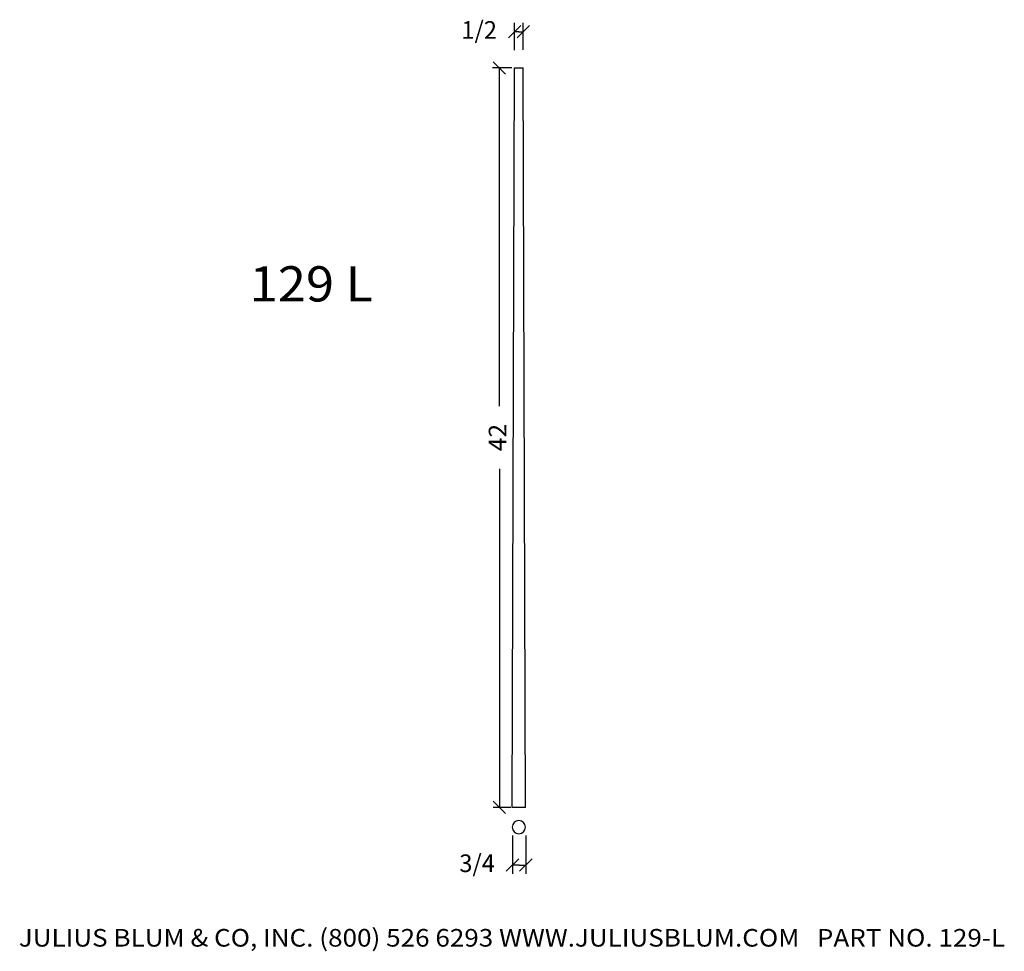
# Model space of a CAD drawing. Extents: x -25.6 to 30.3, y -4.2 to 48.7.
import ezdxf
from ezdxf.enums import TextEntityAlignment as Align

# ---------------------------------------------------------------- set-up
doc = ezdxf.new("R2010")
doc.units = 0
doc.layers.get('0').update_dxf_attribs({"color": 250, "linetype": 'CONTINUOUS'})
doc.layers.get('DEFPOINTS').update_dxf_attribs({"color": 250, "linetype": 'CONTINUOUS'})
doc.layers.add('ADPDIM', color=250, linetype='CONTINUOUS')

msp = doc.modelspace()

# ---------------------------------------------------------------- linework, layer by layer
at = {"color": 3, "linetype": 'CONTINUOUS', "ltscale": 0.125, "flags": 128}
for points in [[(2.100308, 47.621022), (2.807414, 48.328129)], [(2.453861, 46.920157), (2.453861, 48.474575)], [(3.303308, 48.328129), (2.596202, 47.621022)], [(2.949755, 46.943771), (2.949755, 48.474575)], [(2.701808, 47.974575), (2.453861, 47.974575)], [(2.701808, 47.974575), (2.949755, 47.974575)], [(1.234768, 46.273829), (1.941874, 45.566722)], [(1.588321, 26.703285), (1.588321, 45.920275)], [(1.588321, 23.150213), (1.588321, 3.933223)], [(1.941874, 3.579669), (1.234768, 4.286776)], [(2.335791, 2.320508), (2.335791, 0.152127)], [(3.091439, 2.320508), (3.091439, 0.152127)], [(1.982238, 0.298573), (2.689344, 1.00568)], [(2.713615, 0.652127), (2.335791, 0.652127)], [(2.713615, 0.652127), (3.091439, 0.652127)], [(3.444992, 1.00568), (2.737886, 0.298573)]]:
    msp.add_lwpolyline(points, dxfattribs=at)
at = {"color": 3, "linetype": 'CONTINUOUS', "ltscale": 2, "flags": 128}
for points in [[(2.306547, 45.927632), (1.204948, 45.918318)], [(2.238882, 3.927551), (1.232892, 3.927551)]]:
    msp.add_lwpolyline(points, dxfattribs=at)
at = {"layer": 'ADPDIM', "color": 7, "linetype": 'CONTINUOUS', "ltscale": 0.125, "flags": 128}
for points in [[(2.323885, 3.925957), (2.448885, 45.925957)], [(2.448885, 45.925957), (2.948885, 45.925957)], [(3.073885, 3.925957), (2.948885, 45.925957)], [(3.073885, 3.925957), (2.323885, 3.925957)]]:
    msp.add_lwpolyline(points, dxfattribs=at)
at = {"layer": 'ADPDIM', "color": 7, "linetype": 'CONTINUOUS', "ltscale": 0.125, "extrusion": (0, 0, -1)}
msp.add_circle((-2.698885, 2.803847), 0.375, dxfattribs=at)
at = {"layer": 'DEFPOINTS', "color": 7, "linetype": 'CONTINUOUS', "ltscale": 0.125, "flags": 128}
for points in [[(2.448885, 45.925957), (2.448885, 45.925957)], [(2.448885, 45.925957), (2.448885, 45.925957)], [(2.948885, 45.925957), (2.948885, 45.925957)], [(2.948885, 45.925957), (2.948885, 45.925957)]]:
    msp.add_lwpolyline(points, dxfattribs=at)

# ---------------------------------------------------------------- texts
at = {"color": 3}
for s, height, p, p2 in [(' 1/2', 1, (-0.870161, 47.574575), (1.453861, 47.574575)), ('129 L', 2, (-12.587408, 32.654915), (-5.587408, 32.654915)), (' 3/4', 1, (-0.988231, 0.252127), (1.335791, 0.252127)), ('JULIUS BLUM & CO, INC. (800) 526 6293 WWW.JULIUSBLUM.COM   PART NO. 129-L', 1, (-25.697472, -3.980391), (30.302528, -3.980391))]:
    e = msp.add_text(s, height=height, dxfattribs=at)
    e.set_placement(p, p2, align=Align.FIT)
    e.dxf.unprotected_set("ltscale", 0)
e = msp.add_text('42', height=1, rotation=90, dxfattribs=at)
e.set_placement((1.988321, 24.150213), (1.988321, 25.703285), align=Align.FIT)
e.dxf.unprotected_set("ltscale", 0)

doc.saveas('drawing.dxf')
